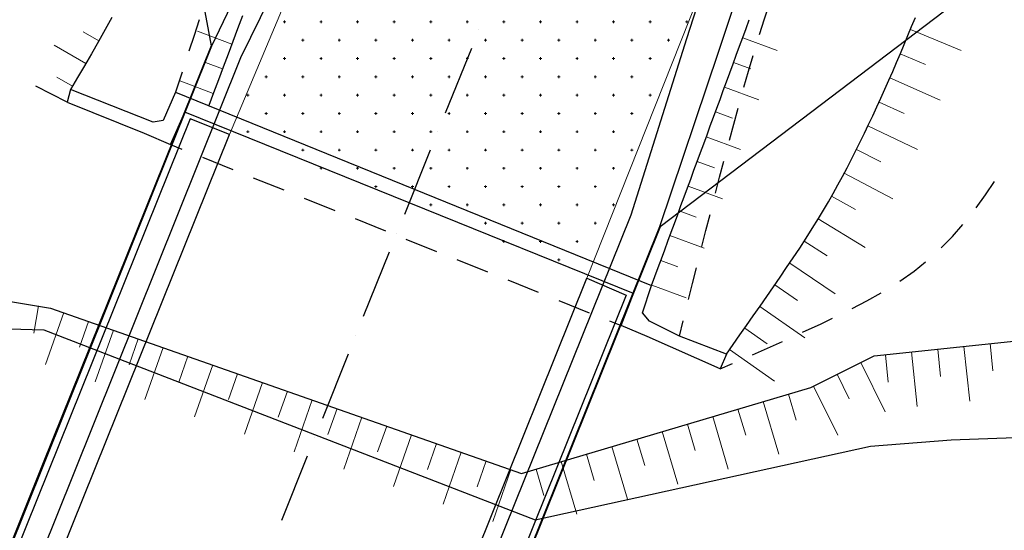
# Model space of a CAD drawing. Units: millimetres. Extents: x 407098 to 410028, y 4353991 to 4357318.
# Drawn here: x 407466 to 407493, y 4356232 to 4356246 of the extents above; entities that cross this region are included whole.
import ezdxf

# ---------------------------------------------------------------- set-up
doc = ezdxf.new("R2010")
doc.units = ezdxf.units.MM
for name, color, linetype in [('3', 3, 'Continuous'), ('5', 5, 'Continuous'), ('6', 6, 'Continuous'), ('7', 7, 'Continuous'), ('HATCH', 7, 'Continuous')]:
    doc.layers.add(name, color=color, linetype=linetype)

msp = doc.modelspace()

# ---------------------------------------------------------------- linework, layer by layer
at = {"color": 7, "linetype": 'Continuous', "lineweight": 20}
for p, q in [((407481.34, 4356239.138), (407492.7603, 4356267.9495)), ((407471.571, 4356243.064), (407478.643, 4356259.931))]:
    msp.add_line(p, q, dxfattribs=at)
at = {"color": 7, "linetype": 'Continuous', "lineweight": 18}
for p, q in [((407467.996984, 4356245.623863), (407467.562024, 4356245.870458)), ((407471.631771, 4356245.529979), (407470.695711, 4356245.881821)), ((407490.189547, 4356245.932925), (407491.574422, 4356245.356627)), ((407467.637661, 4356244.9998), (407466.773364, 4356245.502781)), ((407485.601623, 4356245.704435), (407486.5402, 4356245.359365)), ((407489.910065, 4356245.268079), (407490.600251, 4356244.974578)), ((407471.378215, 4356244.856101), (407470.910297, 4356245.03232)), ((407485.353134, 4356245.028673), (407485.822403, 4356244.856085)), ((407467.274061, 4356244.378388), (407466.84286, 4356244.631498)), ((407471.124332, 4356244.182348), (407470.188611, 4356244.53509)), ((407489.624374, 4356244.605862), (407490.998229, 4356244.003765)), ((407485.104573, 4356244.352937), (407486.043076, 4356244.007668)), ((407489.3305, 4356243.94757), (407490.013083, 4356243.636797)), ((407484.855948, 4356243.677226), (407485.325184, 4356243.50455)), ((407489.026468, 4356243.294496), (407490.380574, 4356242.649208)), ((407484.607267, 4356243.001536), (407485.545713, 4356242.65611)), ((407488.710305, 4356242.647934), (407489.38052, 4356242.311316)), ((407484.358538, 4356242.325863), (407484.82775, 4356242.15312)), ((407488.380037, 4356242.00918), (407489.703894, 4356241.303912)), ((407484.10977, 4356241.650205), (407485.048175, 4356241.304669)), ((407488.033689, 4356241.379525), (407488.685728, 4356241.008925)), ((407483.860969, 4356240.97456), (407484.330164, 4356240.801772)), ((407487.669283, 4356240.760259), (407488.950051, 4356239.979468)), ((407483.612144, 4356240.298923), (407484.550525, 4356239.95332)), ((407487.285806, 4356240.151435), (407487.915095, 4356239.743396)), ((407483.363304, 4356239.623292), (407483.832491, 4356239.450482)), ((407486.887855, 4356239.551306), (407488.130606, 4356238.711324)), ((407483.114455, 4356238.947665), (407484.052827, 4356238.602039)), ((407486.480922, 4356238.956916), (407487.097862, 4356238.530435)), ((407466.340906, 4356238.377212), (407466.217905, 4356237.637366)), ((407486.069891, 4356238.365495), (407487.299756, 4356237.506756)), ((407467.034756, 4356238.195161), (407466.538447, 4356236.779648)), ((407467.714202, 4356237.956933), (407467.466048, 4356237.249176)), ((407468.393648, 4356237.718704), (407467.897339, 4356236.303191)), ((407485.656753, 4356237.775838), (407486.270419, 4356237.344661)), ((407469.073095, 4356237.480476), (407468.82494, 4356236.77272)), ((407469.752541, 4356237.242248), (407469.256232, 4356235.826735)), ((407485.242463, 4356237.187151), (407486.46874, 4356236.323297)), ((407490.21942, 4356237.121905), (407490.377006, 4356235.630205)), ((407490.935436, 4356237.197546), (407491.014229, 4356236.451696)), ((407491.651452, 4356237.273187), (407491.809037, 4356235.781488)), ((407492.367467, 4356237.348828), (407492.44626, 4356236.602979)), ((407470.431987, 4356237.00402), (407470.183833, 4356236.296263)), ((407489.503405, 4356237.046263), (407489.582198, 4356236.300414)), ((407471.111434, 4356236.765791), (407470.615125, 4356235.350278)), ((407488.828014, 4356236.830714), (407489.493869, 4356235.486602)), ((407471.79088, 4356236.527563), (407471.542726, 4356235.819807)), ((407488.182841, 4356236.511104), (407488.515768, 4356235.839048)), ((407472.470326, 4356236.289335), (407471.974017, 4356234.873822)), ((407473.149773, 4356236.051107), (407472.901618, 4356235.34335)), ((407487.537667, 4356236.191494), (407488.203522, 4356234.847381)), ((407473.829219, 4356235.812879), (407473.33291, 4356234.397365)), ((407486.852594, 4356235.973456), (407487.066078, 4356235.254482)), ((407474.508665, 4356235.57465), (407474.260511, 4356234.866894)), ((407485.472163, 4356235.563567), (407485.685647, 4356234.844592)), ((407486.162378, 4356235.768512), (407486.589346, 4356234.330562)), ((407475.188112, 4356235.336422), (407474.691803, 4356233.920909)), ((407484.781947, 4356235.358622), (407485.208915, 4356233.920673)), ((407475.867558, 4356235.098194), (407475.619403, 4356234.390437)), ((407484.091731, 4356235.153678), (407484.305215, 4356234.434703)), ((407476.547004, 4356234.859966), (407476.050695, 4356233.444452)), ((407482.7113, 4356234.743789), (407482.924784, 4356234.024814)), ((407483.401516, 4356234.948733), (407483.828483, 4356233.510784)), ((407477.226451, 4356234.621737), (407476.978296, 4356233.913981)), ((407482.021084, 4356234.538844), (407482.448052, 4356233.100895)), ((407477.905897, 4356234.383509), (407477.409588, 4356232.967996)), ((407481.330868, 4356234.333899), (407481.544352, 4356233.614925)), ((407478.585343, 4356234.145281), (407478.337189, 4356233.437524)), ((407479.26479, 4356233.907053), (407478.768481, 4356232.49154)), ((407479.950437, 4356233.92401), (407480.163921, 4356233.205036)), ((407480.640653, 4356234.128955), (407481.067621, 4356232.691006))]:
    msp.add_line(p, q, dxfattribs=at)
at = {"color": 7, "linetype": 'Continuous', "lineweight": 25}
for p, q in [((407470.269149, 4356244.765598), (407470.09, 4356244.22)), ((407467.13, 4356243.941), (407466.268653, 4356244.385037)), ((407467.221, 4356244.288), (407467.13, 4356243.941)), ((407469.482, 4356243.401), (407467.221, 4356244.288)), ((407470.09, 4356244.22), (407469.754, 4356243.442)), ((407470.09, 4356244.22), (407483.112, 4356238.941)), ((407467.13, 4356243.941), (407469.232, 4356243.094)), ((407469.955, 4356242.789), (407470.343, 4356243.674)), ((407482.615, 4356238.72), (407470.343, 4356243.674)), ((407470.492, 4356243.488), (407453.116, 4356200.394)), ((407469.754, 4356243.442), (407469.482, 4356243.401)), ((407471.571, 4356243.064), (407470.492, 4356243.488)), ((407454.223085, 4356200), (407471.571, 4356243.064)), ((407469.232, 4356243.094), (407469.955, 4356242.789)), ((407469.955, 4356242.789), (407470.268219, 4356242.663306)), ((407470.825055, 4356242.439848), (407471.66031, 4356242.104661)), ((407472.217146, 4356241.881204), (407473.0524, 4356241.546017)), ((407473.609237, 4356241.32256), (407474.444491, 4356240.987373)), ((407475.001327, 4356240.763915), (407475.836582, 4356240.428729)), ((407476.393418, 4356240.205271), (407477.228673, 4356239.870085)), ((407477.785509, 4356239.646627), (407478.620763, 4356239.31144)), ((407465.576978, 4356200), (407481.34, 4356239.138)), ((407479.1776, 4356239.087983), (407480.012854, 4356238.752796)), ((407481.34, 4356239.138), (407482.412, 4356238.676)), ((407482.866, 4356238.195), (407483.112, 4356238.941)), ((407482.412, 4356238.676), (407466.835525, 4356200)), ((407480.56969, 4356238.529339), (407481.404945, 4356238.194152)), ((407482.275, 4356237.845), (407482.615, 4356238.72)), ((407481.961781, 4356237.970694), (407482.275, 4356237.845)), ((407483.051, 4356237.963), (407482.866, 4356238.195)), ((407483.873, 4356237.556), (407483.051, 4356237.963)), ((407483.873, 4356237.556), (407483.975928, 4356237.969274)), ((407482.986, 4356237.544), (407482.275, 4356237.845)), ((407484.983, 4356236.66), (407482.986, 4356237.544)), ((407485.155, 4356237.063), (407483.873, 4356237.556)), ((407485.155, 4356237.063), (407484.983, 4356236.66)), ((407484.983, 4356236.66), (407485.318693, 4356236.806437))]:
    msp.add_line(p, q, dxfattribs=at)
for points in [[(407400, 4356254.97221), (407405.101, 4356254.178), (407413.765, 4356251.852), (407422.865, 4356249.854), (407429.032, 4356248.772), (407437.075, 4356245.808), (407442.526, 4356244.009), (407449.987, 4356242.528), (407453.917, 4356242.214), (407456.213, 4356240.615), (407462.246, 4356239.058), (407466.673, 4356238.322), (407479.553, 4356233.806), (407487.464, 4356236.155), (407489.198, 4356237.014), (407494.48, 4356237.572), (407500.648, 4356237.852), (407508.773, 4356238.593), (407511.899, 4356238.005), (407512.621, 4356241.841), (407514.046, 4356241.708), (407520.965, 4356236.818)], [(407400, 4356250.696193), (407404.75, 4356250.401), (407419.797, 4356246.841), (407427.213, 4356245.692), (407432.52, 4356244.256), (407438.539, 4356241.414), (407444.847, 4356240.625), (407449.031, 4356240.082), (407452.922, 4356240.163), (407461.424, 4356237.876), (407466.486, 4356237.73), (407479.9246, 4356232.5338), (407489.095, 4356234.548), (407491.299, 4356234.721), (407495.804, 4356234.883), (407499.35, 4356235.162), (407503.162, 4356233.959), (407506.417, 4356234.044), (407509.399, 4356235.87), (407512.516, 4356235.268), (407514.174, 4356239.569), (407519.865, 4356237.477), (407520.223, 4356235.083)], [(407486.063382, 4356245.796266), (407486.199625, 4356246.225011), (407486.340303, 4356246.652207)], [(407471.921777, 4356246.30261), (407471.790386, 4356245.95228), (407471.658841, 4356245.602008), (407471.527158, 4356245.251787), (407471.527158, 4356245.251787), (407471.395357, 4356244.901621), (407471.263463, 4356244.551491), (407471.131508, 4356244.201384), (407470.999521, 4356243.851288)], [(407468.348, 4356246.261), (407468.167528, 4356245.92832), (407467.982354, 4356245.598081), (407467.79406, 4356245.269555), (407467.79406, 4356245.269555), (407467.603897, 4356244.941822), (407467.412706, 4356244.614747), (407467.221, 4356244.288)], [(407470.738541, 4356246.190128), (407470.597356, 4356245.762873), (407470.45653, 4356245.335517)], [(407483.112, 4356238.941), (407483.20109, 4356239.182879), (407483.290179, 4356239.424758), (407483.379268, 4356239.666637), (407483.468356, 4356239.908517), (407483.557442, 4356240.150397), (407483.646526, 4356240.392278), (407483.735609, 4356240.63416), (407483.824688, 4356240.876043), (407483.913765, 4356241.117927), (407484.002838, 4356241.359812), (407484.091908, 4356241.601698), (407484.180974, 4356241.843586), (407484.270035, 4356242.085476), (407484.359092, 4356242.327367), (407484.448143, 4356242.56926), (407484.537189, 4356242.811156), (407484.626229, 4356243.053053), (407484.715263, 4356243.294953), (407484.804291, 4356243.536855), (407484.893311, 4356243.77876), (407484.982324, 4356244.020668), (407485.071329, 4356244.262578), (407485.160327, 4356244.504492), (407485.249316, 4356244.746408), (407485.338296, 4356244.988328), (407485.427267, 4356245.230252), (407485.516228, 4356245.472179), (407485.60518, 4356245.714109), (407485.694121, 4356245.956044), (407485.783052, 4356246.197982)], [(407485.155, 4356237.063), (407485.33947, 4356237.324873), (407485.523856, 4356237.586817), (407485.708075, 4356237.848902), (407485.892042, 4356238.111199), (407486.075675, 4356238.373778), (407486.258888, 4356238.63671), (407486.441599, 4356238.900066), (407486.441599, 4356238.900066), (407486.623257, 4356239.163365), (407486.803849, 4356239.427415), (407486.982896, 4356239.692475), (407487.159915, 4356239.958804), (407487.334427, 4356240.226662), (407487.505949, 4356240.496308), (407487.674, 4356240.768), (407487.674, 4356240.768), (407487.810348, 4356240.994843), (407487.94408, 4356241.223204), (407488.075297, 4356241.45302), (407488.204095, 4356241.684225), (407488.330575, 4356241.916755), (407488.454835, 4356242.150546), (407488.576973, 4356242.385531), (407488.697088, 4356242.621648), (407488.815278, 4356242.85883), (407488.931643, 4356243.097014), (407489.04628, 4356243.336135), (407489.159289, 4356243.576129), (407489.270768, 4356243.816929), (407489.380816, 4356244.058473), (407489.489531, 4356244.300695), (407489.597012, 4356244.54353), (407489.703358, 4356244.786915), (407489.808667, 4356245.030783), (407489.913038, 4356245.275072), (407490.01657, 4356245.519715), (407490.11936, 4356245.764648), (407490.221509, 4356246.009807), (407490.323114, 4356246.255127)], [(407485.636105, 4356244.358064), (407485.760471, 4356244.790771), (407485.88793, 4356245.222484)], [(407485.238709, 4356242.910669), (407485.355678, 4356243.345485), (407485.474397, 4356243.779864)], [(407484.857431, 4356241.459093), (407484.970604, 4356241.894799), (407485.084773, 4356242.33033)], [(407491.987161, 4356241.054478), (407492.243641, 4356241.410252), (407492.487357, 4356241.778179)], [(407484.486107, 4356240.005707), (407484.596678, 4356240.441867), (407484.707913, 4356240.877911)], [(407491.031799, 4356239.968051), (407491.335463, 4356240.276725), (407491.624223, 4356240.600594)], [(407489.898693, 4356239.056169), (407490.287, 4356239.331), (407490.287, 4356239.331), (407490.602619, 4356239.581697)], [(407484.121036, 4356238.551227), (407484.230122, 4356238.987647), (407484.339536, 4356239.42401)], [(407488.59954, 4356238.308979), (407489.000407, 4356238.519155), (407489.392936, 4356238.740307)], [(407487.235893, 4356237.658681), (407487.744917, 4356237.894363), (407487.744917, 4356237.894363), (407488.056728, 4356238.041899)], [(407485.866482, 4356237.046236), (407486.277318, 4356237.227491), (407486.688144, 4356237.410608)]]:
    msp.add_lwpolyline(points, dxfattribs=at)
at = {"layer": '3', "color": 7, "lineweight": 25}
for p, q in [((407486.536282, 4356250.110163), (407484.937573, 4356245.327587)), ((407473.242728, 4356250.030061), (407471.075762, 4356245.470862)), ((407471.075762, 4356245.470862), (407466.502353, 4356234.08686)), ((407484.937573, 4356245.327587), (407483.330125, 4356240.536072)), ((407483.330125, 4356240.536072), (407478.747778, 4356229.160809)), ((407466.502353, 4356234.08686), (407461.920005, 4356222.711597))]:
    msp.add_line(p, q, dxfattribs=at)
at = {"layer": '5', "color": 7, "lineweight": 25}
for p, q in [((407485.61269, 4356250.488619), (407484.067412, 4356245.671291)), ((407474.095212, 4356249.686156), (407471.866078, 4356245.15277)), ((407484.067412, 4356245.671291), (407482.53981, 4356240.854164)), ((407471.866078, 4356245.15277), (407467.292669, 4356233.768769)), ((407482.53981, 4356240.854164), (407477.957462, 4356229.478901)), ((407467.292669, 4356233.768769), (407462.701583, 4356222.384566))]:
    msp.add_line(p, q, dxfattribs=at)
at = {"layer": '6', "color": 7, "lineweight": 25}
for p, q in [((407478.380982, 4356245.916243), (407478.380897, 4356245.916156)), ((407478.183332, 4356245.410068), (407477.46971, 4356243.642931)), ((407477.263293, 4356243.145669), (407477.263207, 4356243.145581)), ((407477.056905, 4356242.630555), (407476.352021, 4356240.872357)), ((407476.145803, 4356240.357418), (407476.145718, 4356240.357331)), ((407475.930477, 4356239.851043), (407475.225593, 4356238.092844)), ((407475.019376, 4356237.577905), (407475.01929, 4356237.577818)), ((407474.812988, 4356237.062792), (407474.108104, 4356235.304593)), ((407473.901886, 4356234.789654), (407473.901801, 4356234.789567)), ((407473.695498, 4356234.274541), (407472.990614, 4356232.516342))]:
    msp.add_line(p, q, dxfattribs=at)
at = {"layer": '7', "color": 7, "lineweight": 25}
for p, q in [((407469.966066, 4356251.345315), (407471.066824, 4356245.4796)), ((407492.690179, 4356247.625393), (407488.01899, 4356244.080833)), ((407471.066824, 4356245.4796), (407466.475738, 4356234.095398)), ((407488.01899, 4356244.080833), (407483.347802, 4356240.536273)), ((407483.347802, 4356240.536273), (407478.756717, 4356229.152071)), ((407466.475738, 4356234.095398), (407461.902329, 4356222.711396))]:
    msp.add_line(p, q, dxfattribs=at)
at = {"layer": 'HATCH', "color": 7, "linetype": 'Continuous', "lineweight": 13}
for p, q in [((407473.036, 4356246.138), (407473.106, 4356246.138)), ((407473.071, 4356246.103), (407473.071, 4356246.173)), ((407474.036, 4356246.138), (407474.106, 4356246.138)), ((407474.071, 4356246.103), (407474.071, 4356246.173)), ((407475.036, 4356246.138), (407475.106, 4356246.138)), ((407475.071, 4356246.103), (407475.071, 4356246.173)), ((407476.036, 4356246.138), (407476.106, 4356246.138)), ((407476.071, 4356246.103), (407476.071, 4356246.173)), ((407477.036, 4356246.138), (407477.106, 4356246.138)), ((407477.071, 4356246.103), (407477.071, 4356246.173)), ((407478.036, 4356246.138), (407478.106, 4356246.138)), ((407478.071, 4356246.103), (407478.071, 4356246.173)), ((407479.036, 4356246.138), (407479.106, 4356246.138)), ((407479.071, 4356246.103), (407479.071, 4356246.173)), ((407480.036, 4356246.138), (407480.106, 4356246.138)), ((407480.071, 4356246.103), (407480.071, 4356246.173)), ((407481.036, 4356246.138), (407481.106, 4356246.138)), ((407481.071, 4356246.103), (407481.071, 4356246.173)), ((407482.036, 4356246.138), (407482.106, 4356246.138)), ((407482.071, 4356246.103), (407482.071, 4356246.173)), ((407483.036, 4356246.138), (407483.106, 4356246.138)), ((407483.071, 4356246.103), (407483.071, 4356246.173)), ((407484.036, 4356246.138), (407484.106, 4356246.138)), ((407484.071, 4356246.103), (407484.071, 4356246.173)), ((407473.536, 4356245.638), (407473.606, 4356245.638)), ((407473.571, 4356245.603), (407473.571, 4356245.673)), ((407474.536, 4356245.638), (407474.606, 4356245.638)), ((407474.571, 4356245.603), (407474.571, 4356245.673)), ((407475.536, 4356245.638), (407475.606, 4356245.638)), ((407475.571, 4356245.603), (407475.571, 4356245.673)), ((407476.536, 4356245.638), (407476.606, 4356245.638)), ((407476.571, 4356245.603), (407476.571, 4356245.673)), ((407477.536, 4356245.638), (407477.606, 4356245.638)), ((407477.571, 4356245.603), (407477.571, 4356245.673)), ((407478.536, 4356245.638), (407478.606, 4356245.638)), ((407478.571, 4356245.603), (407478.571, 4356245.673)), ((407479.536, 4356245.638), (407479.606, 4356245.638)), ((407479.571, 4356245.603), (407479.571, 4356245.673)), ((407480.536, 4356245.638), (407480.606, 4356245.638)), ((407480.571, 4356245.603), (407480.571, 4356245.673)), ((407481.536, 4356245.638), (407481.606, 4356245.638)), ((407481.571, 4356245.603), (407481.571, 4356245.673)), ((407482.536, 4356245.638), (407482.606, 4356245.638)), ((407482.571, 4356245.603), (407482.571, 4356245.673)), ((407483.536, 4356245.638), (407483.606, 4356245.638)), ((407483.571, 4356245.603), (407483.571, 4356245.673)), ((407473.036, 4356245.138), (407473.106, 4356245.138)), ((407473.071, 4356245.103), (407473.071, 4356245.173)), ((407474.036, 4356245.138), (407474.106, 4356245.138)), ((407474.071, 4356245.103), (407474.071, 4356245.173)), ((407475.036, 4356245.138), (407475.106, 4356245.138)), ((407475.071, 4356245.103), (407475.071, 4356245.173)), ((407476.036, 4356245.138), (407476.106, 4356245.138)), ((407476.071, 4356245.103), (407476.071, 4356245.173)), ((407477.036, 4356245.138), (407477.106, 4356245.138)), ((407477.071, 4356245.103), (407477.071, 4356245.173)), ((407478.036, 4356245.138), (407478.106, 4356245.138)), ((407478.071, 4356245.103), (407478.071, 4356245.173)), ((407479.036, 4356245.138), (407479.106, 4356245.138)), ((407479.071, 4356245.103), (407479.071, 4356245.173)), ((407480.036, 4356245.138), (407480.106, 4356245.138)), ((407480.071, 4356245.103), (407480.071, 4356245.173)), ((407481.036, 4356245.138), (407481.106, 4356245.138)), ((407481.071, 4356245.103), (407481.071, 4356245.173)), ((407482.036, 4356245.138), (407482.106, 4356245.138)), ((407482.071, 4356245.103), (407482.071, 4356245.173)), ((407483.036, 4356245.138), (407483.106, 4356245.138)), ((407483.071, 4356245.103), (407483.071, 4356245.173)), ((407472.571, 4356244.603), (407472.571, 4356244.673)), ((407473.571, 4356244.603), (407473.571, 4356244.673)), ((407474.571, 4356244.603), (407474.571, 4356244.673)), ((407475.571, 4356244.603), (407475.571, 4356244.673)), ((407476.571, 4356244.603), (407476.571, 4356244.673)), ((407477.571, 4356244.603), (407477.571, 4356244.673)), ((407478.571, 4356244.603), (407478.571, 4356244.673)), ((407479.571, 4356244.603), (407479.571, 4356244.673)), ((407480.571, 4356244.603), (407480.571, 4356244.673)), ((407481.571, 4356244.603), (407481.571, 4356244.673)), ((407482.571, 4356244.603), (407482.571, 4356244.673)), ((407472.536, 4356244.638), (407472.606, 4356244.638)), ((407473.536, 4356244.638), (407473.606, 4356244.638)), ((407474.536, 4356244.638), (407474.606, 4356244.638)), ((407475.536, 4356244.638), (407475.606, 4356244.638)), ((407476.536, 4356244.638), (407476.606, 4356244.638)), ((407477.536, 4356244.638), (407477.606, 4356244.638)), ((407478.536, 4356244.638), (407478.606, 4356244.638)), ((407479.536, 4356244.638), (407479.606, 4356244.638)), ((407480.536, 4356244.638), (407480.606, 4356244.638)), ((407481.536, 4356244.638), (407481.606, 4356244.638)), ((407482.536, 4356244.638), (407482.606, 4356244.638)), ((407472.036, 4356244.138), (407472.106, 4356244.138)), ((407472.071, 4356244.103), (407472.071, 4356244.173)), ((407473.036, 4356244.138), (407473.106, 4356244.138)), ((407473.071, 4356244.103), (407473.071, 4356244.173)), ((407474.036, 4356244.138), (407474.106, 4356244.138)), ((407474.071, 4356244.103), (407474.071, 4356244.173)), ((407475.036, 4356244.138), (407475.106, 4356244.138)), ((407475.071, 4356244.103), (407475.071, 4356244.173)), ((407476.036, 4356244.138), (407476.106, 4356244.138)), ((407476.071, 4356244.103), (407476.071, 4356244.173)), ((407477.036, 4356244.138), (407477.106, 4356244.138)), ((407477.071, 4356244.103), (407477.071, 4356244.173)), ((407478.036, 4356244.138), (407478.106, 4356244.138)), ((407478.071, 4356244.103), (407478.071, 4356244.173)), ((407479.036, 4356244.138), (407479.106, 4356244.138)), ((407479.071, 4356244.103), (407479.071, 4356244.173)), ((407480.036, 4356244.138), (407480.106, 4356244.138)), ((407480.071, 4356244.103), (407480.071, 4356244.173)), ((407481.036, 4356244.138), (407481.106, 4356244.138)), ((407481.071, 4356244.103), (407481.071, 4356244.173)), ((407482.036, 4356244.138), (407482.106, 4356244.138)), ((407482.071, 4356244.103), (407482.071, 4356244.173)), ((407483.036, 4356244.138), (407483.106, 4356244.138)), ((407483.071, 4356244.103), (407483.071, 4356244.173)), ((407472.536, 4356243.638), (407472.606, 4356243.638)), ((407472.571, 4356243.603), (407472.571, 4356243.673)), ((407473.536, 4356243.638), (407473.606, 4356243.638)), ((407473.571, 4356243.603), (407473.571, 4356243.673)), ((407474.536, 4356243.638), (407474.606, 4356243.638)), ((407474.571, 4356243.603), (407474.571, 4356243.673)), ((407475.536, 4356243.638), (407475.606, 4356243.638)), ((407475.571, 4356243.603), (407475.571, 4356243.673)), ((407476.536, 4356243.638), (407476.606, 4356243.638)), ((407476.571, 4356243.603), (407476.571, 4356243.673)), ((407477.536, 4356243.638), (407477.606, 4356243.638)), ((407477.571, 4356243.603), (407477.571, 4356243.673)), ((407478.536, 4356243.638), (407478.606, 4356243.638)), ((407478.571, 4356243.603), (407478.571, 4356243.673)), ((407479.536, 4356243.638), (407479.606, 4356243.638)), ((407479.571, 4356243.603), (407479.571, 4356243.673)), ((407480.536, 4356243.638), (407480.606, 4356243.638)), ((407480.571, 4356243.603), (407480.571, 4356243.673)), ((407481.536, 4356243.638), (407481.606, 4356243.638)), ((407481.571, 4356243.603), (407481.571, 4356243.673)), ((407482.536, 4356243.638), (407482.606, 4356243.638)), ((407482.571, 4356243.603), (407482.571, 4356243.673)), ((407472.036, 4356243.138), (407472.106, 4356243.138)), ((407472.071, 4356243.103), (407472.071, 4356243.173)), ((407473.036, 4356243.138), (407473.106, 4356243.138)), ((407473.071, 4356243.103), (407473.071, 4356243.173)), ((407474.036, 4356243.138), (407474.106, 4356243.138)), ((407474.071, 4356243.103), (407474.071, 4356243.173)), ((407475.036, 4356243.138), (407475.106, 4356243.138)), ((407475.071, 4356243.103), (407475.071, 4356243.173)), ((407476.036, 4356243.138), (407476.106, 4356243.138)), ((407476.071, 4356243.103), (407476.071, 4356243.173)), ((407477.036, 4356243.138), (407477.106, 4356243.138)), ((407477.071, 4356243.103), (407477.071, 4356243.173)), ((407478.036, 4356243.138), (407478.106, 4356243.138)), ((407478.071, 4356243.103), (407478.071, 4356243.173)), ((407479.036, 4356243.138), (407479.106, 4356243.138)), ((407479.071, 4356243.103), (407479.071, 4356243.173)), ((407480.036, 4356243.138), (407480.106, 4356243.138)), ((407480.071, 4356243.103), (407480.071, 4356243.173)), ((407481.036, 4356243.138), (407481.106, 4356243.138)), ((407481.071, 4356243.103), (407481.071, 4356243.173)), ((407482.036, 4356243.138), (407482.106, 4356243.138)), ((407482.071, 4356243.103), (407482.071, 4356243.173)), ((407473.536, 4356242.638), (407473.606, 4356242.638)), ((407473.571, 4356242.603), (407473.571, 4356242.673)), ((407474.536, 4356242.638), (407474.606, 4356242.638)), ((407474.571, 4356242.603), (407474.571, 4356242.673)), ((407475.536, 4356242.638), (407475.606, 4356242.638)), ((407475.571, 4356242.603), (407475.571, 4356242.673)), ((407476.536, 4356242.638), (407476.606, 4356242.638)), ((407476.571, 4356242.603), (407476.571, 4356242.673)), ((407477.536, 4356242.638), (407477.606, 4356242.638)), ((407477.571, 4356242.603), (407477.571, 4356242.673)), ((407478.536, 4356242.638), (407478.606, 4356242.638)), ((407478.571, 4356242.603), (407478.571, 4356242.673)), ((407479.536, 4356242.638), (407479.606, 4356242.638)), ((407479.571, 4356242.603), (407479.571, 4356242.673)), ((407480.536, 4356242.638), (407480.606, 4356242.638)), ((407480.571, 4356242.603), (407480.571, 4356242.673)), ((407481.536, 4356242.638), (407481.606, 4356242.638)), ((407481.571, 4356242.603), (407481.571, 4356242.673)), ((407482.536, 4356242.638), (407482.606, 4356242.638)), ((407482.571, 4356242.603), (407482.571, 4356242.673)), ((407474.036, 4356242.138), (407474.106, 4356242.138)), ((407474.071, 4356242.103), (407474.071, 4356242.173)), ((407475.036, 4356242.138), (407475.106, 4356242.138)), ((407475.071, 4356242.103), (407475.071, 4356242.173)), ((407476.036, 4356242.138), (407476.106, 4356242.138)), ((407476.071, 4356242.103), (407476.071, 4356242.173)), ((407477.036, 4356242.138), (407477.106, 4356242.138)), ((407477.071, 4356242.103), (407477.071, 4356242.173)), ((407478.036, 4356242.138), (407478.106, 4356242.138)), ((407478.071, 4356242.103), (407478.071, 4356242.173)), ((407479.036, 4356242.138), (407479.106, 4356242.138)), ((407479.071, 4356242.103), (407479.071, 4356242.173)), ((407480.036, 4356242.138), (407480.106, 4356242.138)), ((407480.071, 4356242.103), (407480.071, 4356242.173)), ((407481.036, 4356242.138), (407481.106, 4356242.138)), ((407481.071, 4356242.103), (407481.071, 4356242.173)), ((407482.036, 4356242.138), (407482.106, 4356242.138)), ((407482.071, 4356242.103), (407482.071, 4356242.173)), ((407475.536, 4356241.638), (407475.606, 4356241.638)), ((407475.571, 4356241.603), (407475.571, 4356241.673)), ((407476.536, 4356241.638), (407476.606, 4356241.638)), ((407476.571, 4356241.603), (407476.571, 4356241.673)), ((407477.536, 4356241.638), (407477.606, 4356241.638)), ((407477.571, 4356241.603), (407477.571, 4356241.673)), ((407478.536, 4356241.638), (407478.606, 4356241.638)), ((407478.571, 4356241.603), (407478.571, 4356241.673)), ((407479.536, 4356241.638), (407479.606, 4356241.638)), ((407479.571, 4356241.603), (407479.571, 4356241.673)), ((407480.536, 4356241.638), (407480.606, 4356241.638)), ((407480.571, 4356241.603), (407480.571, 4356241.673)), ((407481.536, 4356241.638), (407481.606, 4356241.638)), ((407481.571, 4356241.603), (407481.571, 4356241.673)), ((407477.071, 4356241.103), (407477.071, 4356241.173)), ((407478.071, 4356241.103), (407478.071, 4356241.173)), ((407479.071, 4356241.103), (407479.071, 4356241.173)), ((407480.071, 4356241.103), (407480.071, 4356241.173)), ((407481.071, 4356241.103), (407481.071, 4356241.173)), ((407482.071, 4356241.103), (407482.071, 4356241.173)), ((407477.036, 4356241.138), (407477.106, 4356241.138)), ((407478.036, 4356241.138), (407478.106, 4356241.138)), ((407479.036, 4356241.138), (407479.106, 4356241.138)), ((407480.036, 4356241.138), (407480.106, 4356241.138)), ((407481.036, 4356241.138), (407481.106, 4356241.138)), ((407482.036, 4356241.138), (407482.106, 4356241.138)), ((407478.536, 4356240.638), (407478.606, 4356240.638)), ((407478.571, 4356240.603), (407478.571, 4356240.673)), ((407479.536, 4356240.638), (407479.606, 4356240.638)), ((407479.571, 4356240.603), (407479.571, 4356240.673)), ((407480.536, 4356240.638), (407480.606, 4356240.638)), ((407480.571, 4356240.603), (407480.571, 4356240.673)), ((407481.536, 4356240.638), (407481.606, 4356240.638)), ((407481.571, 4356240.603), (407481.571, 4356240.673)), ((407479.036, 4356240.138), (407479.106, 4356240.138)), ((407479.071, 4356240.103), (407479.071, 4356240.173)), ((407480.036, 4356240.138), (407480.106, 4356240.138)), ((407480.071, 4356240.103), (407480.071, 4356240.173)), ((407481.036, 4356240.138), (407481.106, 4356240.138)), ((407481.071, 4356240.103), (407481.071, 4356240.173)), ((407480.536, 4356239.638), (407480.606, 4356239.638)), ((407480.571, 4356239.603), (407480.571, 4356239.673))]:
    msp.add_line(p, q, dxfattribs=at)

doc.saveas('drawing.dxf')
